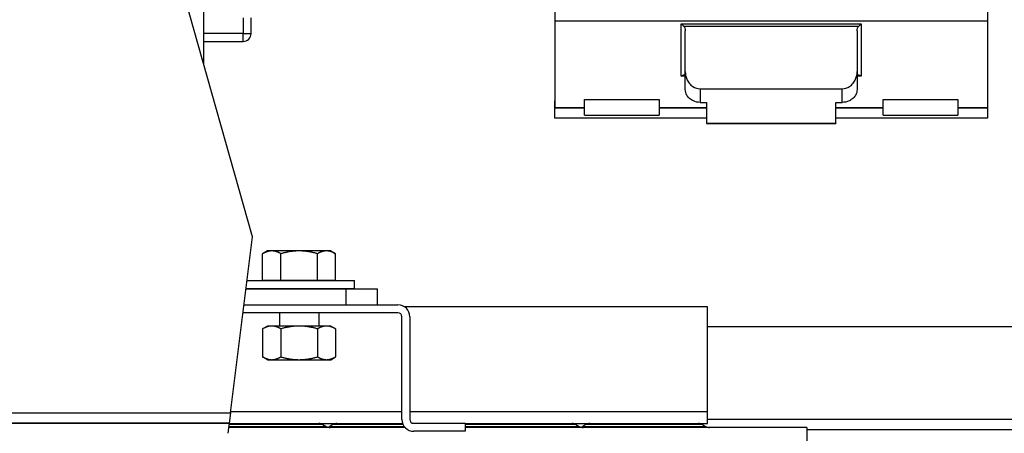
# Model space of a CAD drawing. Units: inches. Extents: x 17 to 351, y 11 to 233.
# Drawn here: x 169 to 177, y 122 to 125 of the extents above; entities that cross this region are included whole.
import ezdxf

# ---------------------------------------------------------------- set-up
doc = ezdxf.new("R2010")
doc.units = ezdxf.units.IN
doc.header["$LTSCALE"] = 22
doc.header["$MEASUREMENT"] = 0
for name, color, linetype, lineweight in [('Dimensions(ANSI)', 7, 'Continuous', 18), ('Hatch', 7, 'Continuous', 9), ('Visible Edges(ANSI)', 7, 'Continuous', 25), ('Visible Tangent Edges(ANSI)', 7, 'Continuous', 25)]:
    doc.layers.add(name, color=color, linetype=linetype, lineweight=lineweight)
doc.styles.add('MESTEK', font='arial.ttf')
doc.dimstyles.new('MESTEK FRACTIONS', dxfattribs={"dimscale": 22, "dimtxt": 0.08, "dimasz": 0.098425, "dimexe": 0.063, "dimexo": 0.0625, "dimgap": 0.031496, "dimtad": 0, "dimtih": 1, "dimtoh": 1, "dimdec": 4, "dimrnd": 1e-08, "dimzin": 1, "dimdsep": 46, "dimlunit": 5, "dimtxsty": 'MESTEK', "dimcen": 0.09, "dimdle": 0.393701, "dimclrd": 7, "dimclre": 7, "dimclrt": 7, "dimadec": 0, "dimazin": 0, "dimtfac": 1, "dimtofl": 0, "dimtmove": 0, "dimatfit": 3, "dimfxl": 0, "dimfrac": 2, "dimtolj": 1, "dimtzin": 0, "dimlwd": 15, "dimlwe": 15, "dimarcsym": 0})

# ---------------------------------------------------------------- blocks, each defined once
blk = doc.blocks.new('*D13')
at = {"layer": 'Defpoints', "color": 0, "linetype": 'Continuous'}
for p in [(183.0441, 168.046), (112.2176, 154.4112), (183.0441, 116.2486)]:
    blk.add_point(p, dxfattribs=at)
at = {"layer": 'Dimensions(ANSI)', "color": 7, "linetype": 'Continuous', "lineweight": 15}
for p, q in [((112.2176, 155.7862), (112.2176, 169.432)), ((183.0441, 117.6236), (183.0441, 169.432)), ((114.383, 168.046), (150.9814, 168.046)), ((180.8787, 168.046), (168.8171, 168.046))]:
    blk.add_line(p, q, dxfattribs=at)
at = {"layer": 'Dimensions(ANSI)', "color": 7, "linetype": 'Continuous'}
for points in [[(114.383, 168.4069), (114.383, 167.6851), (112.2176, 168.046)], [(180.8787, 168.4069), (180.8787, 167.6851), (183.0441, 168.046)]]:
    blk.add_solid(points, dxfattribs=at)
at = {"layer": 'Dimensions(ANSI)', "color": 7, "linetype": 'Continuous', "lineweight": 18, "insert": (159.8992, 171.8785), "char_height": 1.76, "attachment_point": 2, "style": 'MESTEK'}
blk.add_mtext('\\A1; 70 13/16\\P[1799]{\\PWATER INLET}', dxfattribs=at)

msp = doc.modelspace()

# ---------------------------------------------------------------- hatches: boundary and pattern name
at = {"layer": 'Hatch'}
h = msp.add_hatch(dxfattribs=at)
h.set_pattern_fill('ANSI31', color=256, scale=22, angle=-15, style=0)
edge = h.paths.add_edge_path()
edge.add_line((170.781835, 123.212829), (171.998486, 123.212829))
edge.add_ellipse((171.998486, 123.118829), major_axis=(0, 0.094), ratio=1, start_angle=270, end_angle=360, ccw=False)
edge.add_line((172.092486, 123.118829), (172.092486, 122.306829))
edge.add_ellipse((172.123486, 122.306829), major_axis=(-0.031, 0), ratio=1, start_angle=0, end_angle=90)
edge.add_line((172.123486, 122.275829), (172.529486, 122.275829))
edge.add_line((172.529486, 122.275829), (172.529486, 122.212829))
edge.add_line((172.529486, 122.212829), (172.123486, 122.212829))
edge.add_ellipse((172.123486, 122.306829), major_axis=(0, -0.094), ratio=1, start_angle=270, end_angle=360, ccw=False)
edge.add_line((172.029486, 122.306829), (172.029486, 123.118829))
edge.add_ellipse((171.998486, 123.118829), major_axis=(0.031, 0), ratio=1, start_angle=0, end_angle=90)
edge.add_line((171.998486, 123.149829), (170.77398, 123.149829))
edge.add_line((170.77398, 123.149829), (170.781835, 123.212829))

# ---------------------------------------------------------------- linework, layer by layer
at = {"layer": 'Visible Edges(ANSI)'}
for p, q in [((170.848855, 123.750413), (169.500324, 128.530564)), ((170.462486, 128.472829), (170.462486, 125.119978)), ((176.657855, 125.647829), (176.657855, 124.687745)), ((170.837486, 125.357829), (170.837486, 125.482829)), ((173.239855, 125.456888), (173.239855, 124.825437)), ((170.462486, 125.295329), (170.774986, 125.295329)), ((173.239855, 124.687745), (173.239855, 124.825437)), ((173.239955, 124.769362), (173.239855, 124.769362)), ((173.239955, 124.766098), (173.239955, 124.769362)), ((173.472238, 124.766098), (173.239955, 124.766098)), ((174.436805, 124.766098), (174.062789, 124.766098)), ((175.834443, 124.766098), (175.460427, 124.766098)), ((176.657277, 124.766098), (176.424994, 124.766098)), ((176.657277, 124.769362), (176.657277, 124.766098)), ((174.436805, 124.687745), (173.239855, 124.687745)), ((176.657855, 124.687745), (175.460427, 124.687745)), ((174.436805, 124.6471), (175.460427, 124.6471)), ((170.675357, 122.358745), (170.848855, 123.750413)), ((170.967486, 123.638833), (170.928811, 123.616504)), ((170.928811, 123.403833), (170.928811, 123.616504)), ((171.000979, 123.638833), (170.967486, 123.638833)), ((171.217486, 123.638833), (171.000979, 123.638833)), ((171.073148, 123.403833), (171.073148, 123.616504)), ((171.433992, 123.638833), (171.217486, 123.638833)), ((171.361823, 123.403833), (171.361823, 123.616504)), ((171.467486, 123.638833), (171.433992, 123.638833)), ((171.467486, 123.638833), (171.506161, 123.616504)), ((171.506161, 123.403833), (171.506161, 123.616504)), ((170.805646, 123.403829), (171.654986, 123.403829)), ((171.000979, 123.403833), (170.928811, 123.403833)), ((170.967486, 123.403833), (170.967486, 123.403829)), ((171.073148, 123.403833), (171.000979, 123.403833)), ((171.217486, 123.403833), (171.073148, 123.403833)), ((171.361823, 123.403833), (171.217486, 123.403833)), ((171.433992, 123.403833), (171.361823, 123.403833)), ((171.506161, 123.403833), (171.433992, 123.403833)), ((171.467486, 123.403833), (171.467486, 123.403829)), ((171.654986, 123.340829), (171.654986, 123.403829)), ((170.797418, 123.337829), (171.587486, 123.337829)), ((170.797792, 123.340829), (171.654986, 123.340829)), ((171.058216, 123.337829), (171.058092, 123.340829)), ((171.376755, 123.337829), (171.37688, 123.340829)), ((171.587486, 123.337829), (171.837486, 123.337829)), ((171.837486, 123.212829), (171.837486, 123.337829)), ((170.781835, 123.212829), (171.998486, 123.212829)), ((171.998486, 123.149829), (170.77398, 123.149829)), ((171.061236, 123.149829), (171.061236, 123.044829)), ((171.373736, 123.149829), (171.373736, 123.044829)), ((174.44516, 123.197315), (172.050216, 123.197315)), ((174.44516, 122.369931), (174.44516, 123.197315)), ((170.967486, 123.044829), (170.928811, 123.0225)), ((171.000979, 123.044829), (170.967486, 123.044829)), ((171.217486, 123.044829), (171.000979, 123.044829)), ((171.433992, 123.044829), (171.217486, 123.044829)), ((171.467486, 123.044829), (171.433992, 123.044829)), ((171.467486, 123.044829), (171.506161, 123.0225)), ((172.029486, 122.306829), (172.029486, 123.118829)), ((172.092486, 123.118829), (172.092486, 122.306829)), ((170.928811, 123.0225), (170.928811, 122.801158)), ((171.073148, 123.0225), (171.073148, 122.801158)), ((171.361823, 123.0225), (171.361823, 122.801158)), ((171.506161, 123.0225), (171.506161, 122.801158)), ((174.44516, 123.040245), (176.85162, 123.040245)), ((170.967486, 122.778829), (170.928811, 122.801158)), ((170.967486, 122.778829), (171.000979, 122.778829)), ((171.000979, 122.778829), (171.217486, 122.778829)), ((171.217486, 122.778829), (171.433992, 122.778829)), ((171.433992, 122.778829), (171.467486, 122.778829)), ((171.467486, 122.778829), (171.506161, 122.801158)), ((170.675357, 122.358745), (170.665258, 122.277745)), ((170.676751, 122.369931), (172.029486, 122.369931)), ((172.092486, 122.369931), (174.44516, 122.369931)), ((174.44516, 122.274472), (174.44516, 122.369931)), ((154.186105, 122.277745), (170.665258, 122.277745)), ((170.665258, 122.277745), (154.186105, 122.277745)), ((170.665258, 122.277745), (170.65516, 122.196745)), ((170.664781, 122.273915), (171.374286, 122.273915)), ((170.66485, 122.274472), (172.03523, 122.274472)), ((171.405536, 122.265541), (171.430657, 122.251038)), ((171.484783, 122.265541), (171.459663, 122.251038)), ((171.516033, 122.273915), (172.035437, 122.273915)), ((172.123486, 122.275829), (172.529486, 122.275829)), ((172.529486, 122.275829), (172.529486, 122.212829)), ((172.529486, 122.274472), (174.44516, 122.274472)), ((172.529486, 122.273915), (173.374286, 122.273915)), ((173.405536, 122.265541), (173.430657, 122.251038)), ((173.484783, 122.265541), (173.459663, 122.251038)), ((173.516033, 122.273915), (174.374286, 122.273915)), ((174.405536, 122.265541), (174.430657, 122.251038)), ((172.054791, 122.242665), (170.660885, 122.242665)), ((172.529486, 122.212829), (172.123486, 122.212829)), ((175.23166, 122.242665), (172.529486, 122.242665)), ((175.23166, 122.242665), (175.23166, 121.342665)), ((175.23166, 122.227745), (177.053131, 122.227745))]:
    msp.add_line(p, q, dxfattribs=at)
for centre, radius, start, end in [((170.774986, 125.357829), 0.0625, 270, 0), ((171.998486, 123.118829), 0.094, 0, 90), ((171.998486, 123.118829), 0.031, 0, 90), ((171.374286, 122.211415), 0.0625, 60, 90), ((171.516033, 122.211415), 0.0625, 90, 120), ((172.123486, 122.306829), 0.094, 180, 270), ((172.123486, 122.306829), 0.031, 180, 270), ((173.374286, 122.211415), 0.0625, 60, 90), ((173.516033, 122.211415), 0.0625, 90, 120), ((174.374286, 122.211415), 0.0625, 60, 90), ((171.461907, 122.305165), 0.0625, 240, 270), ((171.428413, 122.305165), 0.0625, 285.5422682, 300), ((173.461907, 122.305165), 0.0625, 240, 270), ((173.428413, 122.305165), 0.0625, 285.5422682, 300), ((174.461907, 122.305165), 0.0625, 240, 270)]:
    msp.add_arc(centre, radius, start, end, dxfattribs=at)
for points, weights in [([(173.239855, 125.535919), (173.239855, 125.490581), (173.239855, 125.456888)], [1, 0.933580426497, 1]), ([(176.657277, 125.535919), (176.657277, 125.490581), (176.657277, 125.456888)], [1, 0.933580426497, 1]), ([(176.657277, 124.771366), (176.657277, 124.770465), (176.657277, 124.769362)], [1, 0.972249155753, 0.967687540699]), ([(174.436805, 124.648074), (174.436805, 124.6471), (174.436805, 124.6471)], [1, 0.899786689345, 0.86298907842]), ([(175.460427, 124.648074), (175.460427, 124.6471), (175.460427, 124.6471)], [1, 0.899786689345, 0.86298907842]), ([(171.000979, 123.638833), (170.967486, 123.638833), (170.928811, 123.616504)], [1, 1.0379548493, 1]), ([(171.073148, 123.616504), (171.034473, 123.638833), (171.000979, 123.638833)], [1, 1.0379548493, 1]), ([(171.217486, 123.638833), (171.150498, 123.638833), (171.073148, 123.616504)], [1, 1.0379548493, 1]), ([(171.361823, 123.616504), (171.284473, 123.638833), (171.217486, 123.638833)], [1, 1.0379548493, 1]), ([(171.433992, 123.638833), (171.400498, 123.638833), (171.361823, 123.616504)], [1, 1.0379548493, 1]), ([(171.506161, 123.616504), (171.467486, 123.638833), (171.433992, 123.638833)], [1, 1.0379548493, 1]), ([(171.000979, 123.044829), (170.967486, 123.044829), (170.928811, 123.0225)], [1, 1.0379548493, 1]), ([(171.073148, 123.0225), (171.034473, 123.044829), (171.000979, 123.044829)], [1, 1.0379548493, 1]), ([(171.217486, 123.044829), (171.150498, 123.044829), (171.073148, 123.0225)], [1, 1.0379548493, 1]), ([(171.361823, 123.0225), (171.284473, 123.044829), (171.217486, 123.044829)], [1, 1.0379548493, 1]), ([(171.433992, 123.044829), (171.400498, 123.044829), (171.361823, 123.0225)], [1, 1.0379548493, 1]), ([(171.506161, 123.0225), (171.467486, 123.044829), (171.433992, 123.044829)], [1, 1.0379548493, 1]), ([(170.928811, 122.801158), (170.967486, 122.778829), (171.000979, 122.778829)], [1, 1.0379548493, 1]), ([(171.000979, 122.778829), (171.034473, 122.778829), (171.073148, 122.801158)], [1, 1.0379548493, 1]), ([(171.073148, 122.801158), (171.150498, 122.778829), (171.217486, 122.778829)], [1, 1.0379548493, 1]), ([(171.217486, 122.778829), (171.284473, 122.778829), (171.361823, 122.801158)], [1, 1.0379548493, 1]), ([(171.361823, 122.801158), (171.400498, 122.778829), (171.433992, 122.778829)], [1, 1.0379548493, 1]), ([(171.433992, 122.778829), (171.467486, 122.778829), (171.506161, 122.801158)], [1, 1.0379548493, 1])]:
    msp.add_rational_spline(points, weights, degree=2, dxfattribs=at)
for points in [[(176.657277, 125.456888), (176.657277, 124.771366)], [(174.269482, 125.056175), (174.269482, 125.377923)], [(175.62775, 125.377923), (175.62775, 125.056175)], [(174.269482, 124.915482), (174.269482, 125.056175)], [(175.62775, 125.056175), (175.62775, 124.915482)], [(174.387592, 124.921393), (175.50964, 124.921393)], [(173.472238, 124.712731), (173.472238, 124.834707)], [(173.472238, 124.834707), (174.062789, 124.834707)], [(174.062789, 124.834707), (174.062789, 124.712731)], [(175.834443, 124.712731), (175.834443, 124.834707)], [(175.834443, 124.834707), (176.424994, 124.834707)], [(176.424994, 124.834707), (176.424994, 124.712731)], [(174.387592, 124.813173), (174.436805, 124.813173)], [(174.436805, 124.813173), (174.436805, 124.648074)], [(175.460427, 124.648074), (175.460427, 124.813173)], [(175.460427, 124.813173), (175.50964, 124.813173)], [(173.472238, 124.712731), (174.062789, 124.712731)], [(175.834443, 124.712731), (176.424994, 124.712731)]]:
    msp.add_open_spline(points, degree=1, dxfattribs=at)
for points, knots in [([(174.237986, 125.433978), (174.243366, 125.429857), (174.251306, 125.42346), (174.25746, 125.415058), (174.259061, 125.412903)], [0, 0, 0, 0, 0.000589708057, 0.000793861941, 0.000793861941, 0.000793861941, 0.000793861941]), ([(174.259061, 125.412903), (174.261897, 125.409088), (174.267345, 125.397831), (174.269482, 125.385585), (174.269482, 125.377923)], [0, 0, 0, 0, 0.000361455725, 0.000941117483, 0.000941117483, 0.000941117483, 0.000941117483]), ([(175.62775, 125.377923), (175.62775, 125.385585), (175.629887, 125.397831), (175.635335, 125.409088), (175.638171, 125.412903)], [0, 0, 0, 0, 0.00057966173, 0.000941117437, 0.000941117437, 0.000941117437, 0.000941117437]), ([(175.638171, 125.412903), (175.6413, 125.417114), (175.648866, 125.424363), (175.655631, 125.431217), (175.659246, 125.433978)], [0, 0, 0, 0, 0.000396900313, 0.000793725046, 0.000793725046, 0.000793725046, 0.000793725046]), ([(174.237986, 125.020534), (174.246288, 125.02565), (174.259465, 125.034309), (174.269482, 125.029118), (174.269482, 125.022865)], [0, 0, 0, 0, 0.00083301123, 0.00152394532, 0.00152394532, 0.00152394532, 0.00152394532]), ([(174.269482, 125.056175), (174.269482, 125.03577), (174.275963, 125.002969), (174.299695, 124.96313), (174.334315, 124.931851), (174.366873, 124.921393), (174.387592, 124.921393)], [0, 0, 0, 0, 0.0015408271, 0.00251099615, 0.00349354176, 0.00504378143, 0.00504378143, 0.00504378143, 0.00504378143]), ([(175.50964, 124.921393), (175.530359, 124.921393), (175.562917, 124.931851), (175.597537, 124.96313), (175.621269, 125.00297), (175.62775, 125.03577), (175.62775, 125.056175)], [0, 0, 0, 0, 0.00155023731, 0.00253278794, 0.00350295442, 0.00504378189, 0.00504378189, 0.00504378189, 0.00504378189]), ([(175.62775, 125.022865), (175.62775, 125.027165), (175.631022, 125.031042), (175.639389, 125.030847), (175.6492, 125.027862), (175.656211, 125.023424), (175.659246, 125.020534)], [0, 0, 0, 0, 0.00047456024, 0.00076960707, 0.00114972522, 0.00152431486, 0.00152431486, 0.00152431486, 0.00152431486]), ([(174.387592, 124.813173), (174.368589, 124.813173), (174.337995, 124.819639), (174.302706, 124.84191), (174.27704, 124.872502), (174.269482, 124.899025), (174.269482, 124.915482)], [0, 0, 0, 0, 0.00142994674, 0.00235421297, 0.00327847123, 0.00470842158, 0.00470842158, 0.00470842158, 0.00470842158]), ([(175.62775, 124.915482), (175.62775, 124.899025), (175.620192, 124.872502), (175.594526, 124.84191), (175.559237, 124.819639), (175.528643, 124.813173), (175.50964, 124.813173)], [0, 0, 0, 0, 0.00142995035, 0.00235420861, 0.00327847484, 0.00470842158, 0.00470842158, 0.00470842158, 0.00470842158])]:
    msp.add_open_spline(points, degree=3, knots=knots, dxfattribs=at)
at = {"layer": 'Visible Tangent Edges(ANSI)'}
for p, q in [((170.774986, 125.482829), (170.774986, 125.357829)), ((173.239955, 125.456888), (173.239855, 125.456888)), ((170.774986, 125.357829), (170.462486, 125.357829)), ((170.774986, 125.357829), (170.837486, 125.357829)), ((170.774986, 125.295329), (170.774986, 125.357829)), ((173.239955, 124.771366), (173.239855, 124.771366)), ((171.587486, 123.337829), (171.587486, 123.212829)), ((154.186105, 122.358745), (170.675357, 122.358745)), ((171.405536, 122.265541), (170.663737, 122.265541)), ((172.039039, 122.265541), (171.484783, 122.265541)), ((173.405536, 122.265541), (172.529486, 122.265541)), ((174.405536, 122.265541), (173.484783, 122.265541)), ((174.44516, 122.308745), (177.054313, 122.308745)), ((170.661929, 122.251038), (171.430657, 122.251038)), ((171.459663, 122.251038), (172.047833, 122.251038)), ((172.529486, 122.251038), (173.430657, 122.251038)), ((173.459663, 122.251038), (174.430657, 122.251038))]:
    msp.add_line(p, q, dxfattribs=at)
for points, weights in [([(173.239955, 125.456888), (173.239955, 125.490581), (173.239955, 125.535919)], [1, 0.933580426497, 1]), ([(173.239955, 124.769362), (173.239955, 124.770465), (173.239955, 124.771366)], [0.967687540699, 0.972249155753, 1])]:
    msp.add_rational_spline(points, weights, degree=2, dxfattribs=at)
for points in [[(173.239955, 124.771366), (173.239955, 125.456888)], [(173.239955, 125.456888), (176.657277, 125.456888)], [(174.237986, 125.020534), (174.237986, 125.433978)], [(174.237986, 125.433978), (175.659246, 125.433978)], [(175.638171, 125.412903), (174.259061, 125.412903)], [(175.659246, 125.433978), (175.659246, 125.020534)], [(174.269482, 125.020534), (174.237986, 125.020534)], [(175.659246, 125.020534), (175.62775, 125.020534)], [(174.387592, 124.921393), (174.387592, 124.813173)], [(175.50964, 124.813173), (175.50964, 124.921393)], [(173.239955, 124.771366), (173.472238, 124.771366)], [(174.062789, 124.771366), (174.436805, 124.771366)], [(175.460427, 124.771366), (175.834443, 124.771366)], [(176.424994, 124.771366), (176.657277, 124.771366)], [(174.436805, 124.648074), (175.460427, 124.648074)]]:
    msp.add_open_spline(points, degree=1, dxfattribs=at)

# ---------------------------------------------------------------- dimensions: what is measured, and where the dimension line sits
at = {"layer": 'Dimensions(ANSI)', "color": 7, "linetype": 'Continuous', "lineweight": 18}
dim = msp.add_linear_dim(base=(183.0441, 168.045997), p1=(112.217605, 154.411245), p2=(183.0441, 116.248585), angle=180, text=' <>\\X[1799]{\\PWATER INLET}', dimstyle='MESTEK FRACTIONS', override={"dimtih": 0, "dimtoh": 0, "dimdec": 4, "dimpost": '\\X', "dimtp": 0, "dimtm": 0, "dimtdec": 2, "dimatfit": 1, "dimtvp": -0.333333}, dxfattribs=at)
dim.commit()
dim.dimension.update_dxf_attribs({"geometry": '*D13', "text_midpoint": (159.89925, 168.045997), "dimtype": 160})

doc.saveas('drawing.dxf')
